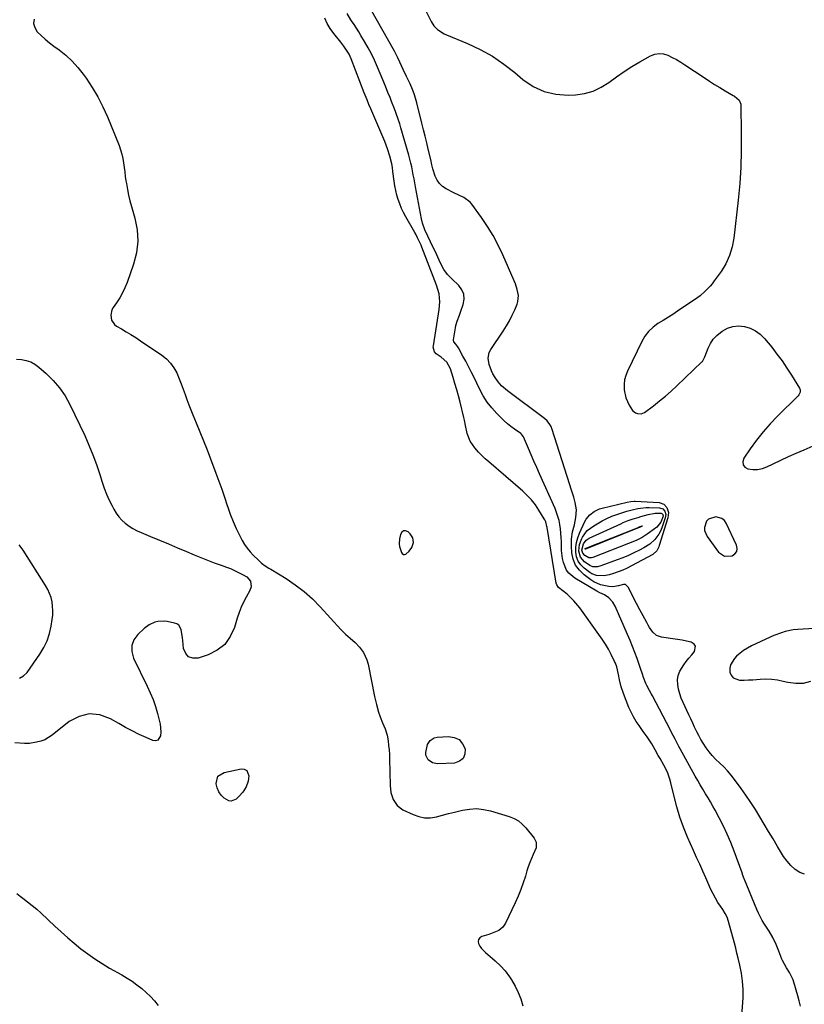
# Model space of a CAD drawing. Units: inches. Extents: x 1879833 to 1885135, y 427378 to 432838.
# Drawn here: x 1881545 to 1882010, y 429719 to 430303 of the extents above; entities that cross this region are included whole.
import ezdxf

# ---------------------------------------------------------------- set-up
doc = ezdxf.new("R2010")
doc.units = ezdxf.units.IN
doc.header["$MEASUREMENT"] = 0
for name, color, linetype in [('1', 7, 'Continuous'), ('7', 7, 'Continuous'), ('8', 7, 'Continuous')]:
    doc.layers.add(name, color=color, linetype=linetype)

msp = doc.modelspace()

# ---------------------------------------------------------------- linework, layer by layer
at = {"layer": '1', "color": 18}
for points in [[(1881553.72, 430303.52, 1634), (1881553.41, 430300.94, 1634), (1881554.17, 430298.46, 1634), (1881555.66, 430296.05, 1634), (1881558, 430293.77, 1634), (1881560.41, 430291.57, 1634), (1881562.93, 430289.5, 1634), (1881565.53, 430287.51, 1634), (1881568.58, 430285.3, 1634), (1881572.57, 430282.09, 1634), (1881576.33, 430278.65, 1634), (1881579.73, 430274.85, 1634), (1881582.9, 430270.83, 1634), (1881584.57, 430268.48, 1634), (1881588.19, 430262.99, 1634), (1881591.54, 430257.35, 1634), (1881594.5, 430251.5, 1634), (1881597.2, 430245.5, 1634), (1881604.11, 430228.62, 1634), (1881605.02, 430226.09, 1634), (1881605.79, 430223.53, 1634), (1881606.35, 430220.91, 1634), (1881606.77, 430218.26, 1634), (1881607.09, 430215.57, 1634), (1881607.44, 430212.9, 1634), (1881607.82, 430210.22, 1634), (1881608.22, 430207.55, 1634), (1881608.47, 430205.99, 1634), (1881609.07, 430202.55, 1634), (1881609.76, 430199.14, 1634), (1881610.58, 430195.75, 1634), (1881611.48, 430192.38, 1634), (1881613.5, 430185.4, 1634), (1881614.78, 430178.58, 1634), (1881615.22, 430171.78, 1634), (1881614.39, 430165.02, 1634), (1881612.71, 430158.28, 1634), (1881608.87, 430147.36, 1634), (1881607.61, 430144.2, 1634), (1881606.19, 430141.13, 1634), (1881604.51, 430138.19, 1634), (1881602.68, 430135.33, 1634), (1881600.67, 430132.48, 1634), (1881599.91, 430131.06, 1634), (1881599.19, 430128.05, 1634), (1881599.68, 430124.94, 1634), (1881601.37, 430122.46, 1634), (1881602.61, 430121.49, 1634), (1881605.48, 430119.83, 1634), (1881608.34, 430118.14, 1634), (1881611.18, 430116.42, 1634), (1881613.98, 430114.63, 1634), (1881616.76, 430112.81, 1634), (1881629.56, 430104.2, 1634), (1881632.27, 430102.02, 1634), (1881634.68, 430099.59, 1634), (1881636.64, 430096.79, 1634), (1881638.31, 430093.73, 1634), (1881639.8, 430090.2, 1634), (1881641.01, 430087.17, 1634), (1881642.14, 430084.1, 1634), (1881643.2, 430081.01, 1634), (1881644.26, 430077.92, 1634), (1881645.37, 430074.85, 1634), (1881646.56, 430071.81, 1634), (1881647.8, 430068.78, 1634), (1881649.74, 430064.19, 1634), (1881651.96, 430058.87, 1634), (1881654.13, 430053.53, 1634), (1881656.24, 430048.17, 1634), (1881658.31, 430042.79, 1634), (1881661.54, 430034.23, 1634), (1881663.29, 430029.49, 1634), (1881664.99, 430024.73, 1634), (1881666.62, 430019.95, 1634), (1881668.21, 430015.15, 1634), (1881668.54, 430014.13, 1634), (1881670.03, 430009.87, 1634), (1881671.66, 430005.67, 1634), (1881673.5, 430001.55, 1634), (1881675.47, 429997.49, 1634), (1881677.08, 429994.39, 1634), (1881678.46, 429992, 1634), (1881679.99, 429989.72, 1634), (1881681.72, 429987.58, 1634), (1881683.59, 429985.55, 1634), (1881686.65, 429982.58, 1634), (1881688.62, 429980.91, 1634), (1881690.7, 429979.38, 1634), (1881692.86, 429977.95, 1634), (1881693.96, 429977.27, 1634), (1881703.07, 429971.74, 1634), (1881708.56, 429968.08, 1634), (1881713.8, 429964.13, 1634), (1881718.68, 429959.74, 1634), (1881723.32, 429955.06, 1634), (1881735.52, 429941.62, 1634), (1881738.23, 429938.87, 1634), (1881741.16, 429936.36, 1634), (1881744.06, 429933.82, 1634), (1881746.67, 429930.99, 1634), (1881748.91, 429927.98, 1634), (1881751.04, 429923.51, 1634), (1881751.71, 429921.09, 1634), (1881755.52, 429901.75, 1634), (1881756.59, 429897.06, 1634), (1881757.95, 429892.45, 1634), (1881758.88, 429889.73, 1634), (1881760.32, 429886.15, 1634), (1881761.86, 429882.62, 1634), (1881762.96, 429878.97, 1634), (1881763.55, 429875.54, 1634), (1881763.88, 429872.86, 1634), (1881764.15, 429870.17, 1634), (1881764.32, 429867.47, 1634), (1881764.42, 429864.77, 1634), (1881764.69, 429849.14, 1634), (1881765.21, 429844.81, 1634), (1881766.58, 429840.67, 1634), (1881768.94, 429837.17, 1634), (1881772.36, 429834.69, 1634), (1881778.33, 429831.8, 1634), (1881781.71, 429830.6, 1634), (1881785.13, 429829.9, 1634), (1881788.63, 429829.95, 1634), (1881792.17, 429830.5, 1634), (1881795.75, 429831.46, 1634), (1881799.34, 429832.4, 1634), (1881802.93, 429833.3, 1634), (1881807.67, 429834.46, 1634), (1881811.84, 429835.11, 1634), (1881815.99, 429835.32, 1634), (1881820.12, 429834.87, 1634), (1881824.24, 429833.98, 1634), (1881835.39, 429830.61, 1634), (1881838.18, 429829.47, 1634), (1881840.76, 429828.04, 1634), (1881843.04, 429826.15, 1634), (1881845.12, 429823.97, 1634), (1881850.04, 429817.75, 1634), (1881851.22, 429815.45, 1634), (1881851.25, 429812.05, 1634), (1881849.53, 429808.12, 1634), (1881848.49, 429805.74, 1634), (1881847.52, 429803.33, 1634), (1881846.65, 429800.89, 1634), (1881845.85, 429798.42, 1634), (1881844.91, 429795.31, 1634), (1881843.6, 429791.29, 1634), (1881842.18, 429787.33, 1634), (1881840.59, 429783.42, 1634), (1881838.88, 429779.56, 1634), (1881833.2, 429767.46, 1634), (1881831.5, 429764.98, 1634), (1881829.1, 429763.15, 1634), (1881826.27, 429761.82, 1634), (1881823.33, 429760.76, 1634), (1881819.02, 429759.44, 1634), (1881817.9, 429758.7, 1634), (1881817.15, 429757.79, 1634), (1881816.97, 429756.63, 1634), (1881817.16, 429755.3, 1634), (1881817.96, 429753.8, 1634), (1881818.89, 429752.4, 1634), (1881821.23, 429749.96, 1634), (1881825.4, 429746.5, 1634), (1881827.02, 429745.11, 1634), (1881830.13, 429742.19, 1634), (1881833.02, 429739.06, 1634), (1881835.55, 429735.65, 1634), (1881836.67, 429733.84, 1634), (1881838.8, 429730.14, 1634), (1881840.69, 429726.35, 1634), (1881842.27, 429722.46, 1634), (1881843.38, 429718.42, 1634)], [(1881971.2, 429685.69, 1634), (1881973.93, 429723.22, 1634), (1881974.04, 429728.09, 1634), (1881973.65, 429732.94, 1634), (1881972.9, 429737.77, 1634), (1881971.94, 429742.56, 1634), (1881970.98, 429746.71, 1634), (1881970.27, 429749.67, 1634), (1881969.52, 429752.62, 1634), (1881968.74, 429755.57, 1634), (1881965.24, 429768.43, 1634), (1881964.4, 429770.88, 1634), (1881963.27, 429773.19, 1634), (1881961.92, 429775.42, 1634), (1881960.49, 429777.58, 1634), (1881959.02, 429779.74, 1634), (1881957.5, 429782.21, 1634), (1881956.12, 429784.76, 1634), (1881954.84, 429787.36, 1634), (1881954.24, 429788.68, 1634), (1881951.82, 429794.2, 1634), (1881950.02, 429798.28, 1634), (1881948.21, 429802.36, 1634), (1881946.4, 429806.44, 1634), (1881944.58, 429810.52, 1634), (1881941.05, 429818.39, 1634), (1881938.62, 429824.28, 1634), (1881936.43, 429830.26, 1634), (1881934.6, 429836.35, 1634), (1881933, 429842.53, 1634), (1881931.18, 429850.57, 1634), (1881930.59, 429852.75, 1634), (1881929.03, 429856.97, 1634), (1881926.99, 429861.01, 1634), (1881924.78, 429864.97, 1634), (1881923.64, 429866.93, 1634), (1881921.75, 429870.14, 1634), (1881919.74, 429873.74, 1634), (1881917.05, 429877.89, 1634), (1881914.78, 429881.16, 1634), (1881912.28, 429884.55, 1634), (1881910.54, 429887.1, 1634), (1881908.93, 429889.73, 1634), (1881907.55, 429892.48, 1634), (1881906.3, 429895.31, 1634), (1881903.04, 429903.61, 1634), (1881901.68, 429907.65, 1634), (1881900.7, 429911.8, 1634), (1881900.12, 429914.86, 1634), (1881899.02, 429919.38, 1634), (1881898.21, 429921.55, 1634), (1881897.73, 429922.61, 1634), (1881895.68, 429926.78, 1634), (1881894.06, 429929.87, 1634), (1881892.34, 429932.89, 1634), (1881890.46, 429935.82, 1634), (1881888.49, 429938.69, 1634), (1881877.08, 429954.35, 1634), (1881875.96, 429955.82, 1634), (1881873.55, 429958.64, 1634), (1881871.89, 429960.38, 1634), (1881869.57, 429962.54, 1634), (1881867.09, 429964.5, 1634), (1881864.59, 429966.42, 1634), (1881863.49, 429968.03, 1634), (1881863.23, 429968.97, 1634), (1881857.83, 430002.03, 1634), (1881857.71, 430002.71, 1634), (1881857.01, 430005.38, 1634), (1881856.45, 430006.64, 1634), (1881856.11, 430007.24, 1634), (1881852.91, 430012.4, 1634), (1881850.81, 430015.46, 1634), (1881848.55, 430018.37, 1634), (1881846.03, 430021.06, 1634), (1881843.33, 430023.61, 1634), (1881823.19, 430041, 1634), (1881821.12, 430042.85, 1634), (1881819.11, 430044.76, 1634), (1881817.18, 430046.75, 1634), (1881814.88, 430049.26, 1634), (1881812.16, 430053.23, 1634), (1881810.47, 430057.73, 1634), (1881809.37, 430062.53, 1634), (1881808.83, 430065.74, 1634), (1881808.47, 430067.32, 1634), (1881806.21, 430076.34, 1634), (1881805.25, 430080.04, 1634), (1881804.24, 430083.73, 1634), (1881803.17, 430087.4, 1634), (1881802.06, 430091.05, 1634), (1881800.44, 430096.22, 1634), (1881798.34, 430100.06, 1634), (1881795.02, 430102.98, 1634), (1881792, 430105.02, 1634), (1881791.07, 430106.16, 1634), (1881790.35, 430109.06, 1634), (1881790.41, 430109.82, 1634), (1881793.75, 430131.29, 1634), (1881794.14, 430135.96, 1634), (1881793.81, 430140.61, 1634), (1881793.11, 430143.21, 1634), (1881792.19, 430145.77, 1634), (1881791.23, 430148.32, 1634), (1881783.57, 430168.28, 1634), (1881783.11, 430169.41, 1634), (1881781.06, 430173.82, 1634), (1881779.92, 430175.97, 1634), (1881779.33, 430177.03, 1634), (1881774.03, 430186.34, 1634), (1881772.73, 430188.8, 1634), (1881771.53, 430191.31, 1634), (1881770.49, 430193.89, 1634), (1881769.55, 430196.51, 1634), (1881768.77, 430199.19, 1634), (1881768.09, 430201.89, 1634), (1881767.57, 430204.62, 1634), (1881767.14, 430207.37, 1634), (1881766.42, 430213.22, 1634), (1881766.08, 430215.5, 1634), (1881765.68, 430217.76, 1634), (1881764.62, 430222.24, 1634), (1881763.24, 430226.64, 1634), (1881761.58, 430230.93, 1634), (1881753.89, 430248.9, 1634), (1881753.31, 430250.26, 1634), (1881752.17, 430252.99, 1634), (1881751.05, 430255.72, 1634), (1881749.96, 430258.47, 1634), (1881749.42, 430259.84, 1634), (1881741.57, 430280.02, 1634), (1881740.38, 430282.65, 1634), (1881738.91, 430285.13, 1634), (1881737.24, 430287.5, 1634), (1881735.48, 430289.8, 1634), (1881731.31, 430295.01, 1634), (1881729.26, 430297.89, 1634), (1881727.44, 430300.9, 1634), (1881725.98, 430304.1, 1634)], [(1881962.99, 429985, 1638), (1881967.36, 429985.15, 1638), (1881969.02, 429986.37, 1638), (1881970.11, 429987.82, 1638), (1881970.35, 429989.62, 1638), (1881970.02, 429991.66, 1638), (1881963.97, 430004.6, 1638), (1881962.8, 430006.21, 1638), (1881961.4, 430007.44, 1638), (1881957.69, 430008.36, 1638), (1881953.42, 430007.05, 1638), (1881952.23, 430005.73, 1638), (1881950.99, 430002.12, 1638), (1881951.03, 430000.22, 1638), (1881952.54, 429996.67, 1638), (1881959.4, 429987.49, 1638), (1881962.99, 429985, 1638)], [(1881770.03, 429992.35, 1632), (1881770.27, 429990.84, 1632), (1881771.45, 429987.31, 1632), (1881771.97, 429986.55, 1632), (1881772.77, 429986.11, 1632), (1881773.24, 429986.06, 1632), (1881774.09, 429986.27, 1632), (1881775.94, 429987.92, 1632), (1881777.67, 429990.24, 1632), (1881778.51, 429993.09, 1632), (1881778.18, 429995.91, 1632), (1881776.6, 429998.28, 1632), (1881775.37, 429999.41, 1632), (1881773.94, 429999.98, 1632), (1881772.68, 430000.01, 1632), (1881771.67, 429999.26, 1632), (1881770.82, 429997.98, 1632), (1881770.26, 429995.42, 1632), (1881770.03, 429992.35, 1632)], [(1882003.59, 429941.32, 1638), (1881998.94, 429940.3, 1638), (1881996.65, 429939.66, 1638), (1881992.17, 429938.05, 1638), (1881989.99, 429937.09, 1638), (1881978.87, 429931.78, 1638), (1881976.49, 429930.5, 1638), (1881974.22, 429929.08, 1638), (1881972.09, 429927.45, 1638), (1881970.06, 429925.68, 1638), (1881968.75, 429924.43, 1638), (1881966.41, 429920.7, 1638), (1881966.04, 429918.57, 1638), (1881966.08, 429916.31, 1638), (1881966.88, 429914.39, 1638), (1881968.03, 429912.89, 1638), (1881971.73, 429911.53, 1638), (1881972, 429911.53, 1638), (1881974.56, 429911.55, 1638), (1881977.11, 429911.62, 1638), (1881979.66, 429911.76, 1638), (1881984.02, 429912.1, 1638), (1881987.46, 429912.21, 1638), (1881990.88, 429912.1, 1638), (1881994.27, 429911.65, 1638), (1881997.64, 429910.96, 1638), (1882000.44, 429910.25, 1638), (1882005.1, 429909.65, 1638), (1882009.65, 429909.77, 1638), (1882014.05, 429910.98, 1638)], [(1882016.12, 429942.13, 1638), (1882006.26, 429941.59, 1638), (1882003.59, 429941.32, 1638)]]:
    msp.add_polyline3d(points, dxfattribs=at)
at = {"layer": '7', "color": 18}
for points in [[(1881785.97, 430308.4, 1638), (1881789.06, 430302.19, 1638), (1881790.7, 430299.59, 1638), (1881792.84, 430297.38, 1638), (1881796.72, 430294.83, 1638), (1881798.12, 430294.18, 1638), (1881810.67, 430289.04, 1638), (1881818.17, 430285.52, 1638), (1881825.39, 430281.55, 1638), (1881832.19, 430276.9, 1638), (1881838.71, 430271.79, 1638), (1881843.37, 430267.75, 1638), (1881849.48, 430263.61, 1638), (1881855.95, 430260.51, 1638), (1881862.95, 430258.97, 1638), (1881870.31, 430258.48, 1638), (1881874.6, 430258.69, 1638), (1881879.94, 430259.46, 1638), (1881885.06, 430260.83, 1638), (1881889.84, 430263.11, 1638), (1881894.4, 430266, 1638), (1881898.84, 430269.27, 1638), (1881903.37, 430272.42, 1638), (1881908.04, 430275.36, 1638), (1881912.79, 430278.16, 1638), (1881919.07, 430281.68, 1638), (1881921.6, 430282.65, 1638), (1881924.16, 430283.12, 1638), (1881926.74, 430282.85, 1638), (1881929.34, 430282.09, 1638), (1881931.93, 430280.83, 1638), (1881934.47, 430279.48, 1638), (1881936.95, 430278.02, 1638), (1881939.39, 430276.48, 1638), (1881950.89, 430268.82, 1638), (1881953.96, 430266.82, 1638), (1881957.05, 430264.85, 1638), (1881960.16, 430262.92, 1638), (1881963.3, 430261.03, 1638), (1881968, 430258.26, 1638), (1881968.79, 430257.76, 1638), (1881971.67, 430255.46, 1638), (1881972.55, 430253.05, 1638), (1881972.86, 430235.31, 1638), (1881972.85, 430225.51, 1638), (1881972.57, 430215.73, 1638), (1881971.92, 430205.96, 1638), (1881971, 430196.2, 1638), (1881968.45, 430173.69, 1638), (1881967.43, 430168.4, 1638), (1881965.91, 430163.3, 1638), (1881963.63, 430158.49, 1638), (1881960.84, 430153.87, 1638), (1881956.84, 430148.26, 1638), (1881955.61, 430146.64, 1638), (1881954.33, 430145.07, 1638), (1881951.53, 430142.12, 1638), (1881948.48, 430139.44, 1638), (1881945.2, 430137.04, 1638), (1881935.93, 430130.87, 1638), (1881932.84, 430128.84, 1638), (1881929.73, 430126.84, 1638), (1881926.61, 430124.87, 1638), (1881923.47, 430122.93, 1638), (1881920.55, 430120.79, 1638), (1881917.94, 430118.37, 1638), (1881915.78, 430115.55, 1638), (1881913.93, 430112.44, 1638), (1881905.34, 430094.79, 1638), (1881904.36, 430092.26, 1638), (1881903.66, 430089.68, 1638), (1881903.39, 430087.03, 1638), (1881903.44, 430083.76, 1638), (1881904.41, 430078.99, 1638), (1881906.44, 430074.57, 1638), (1881908.47, 430071.46, 1638), (1881910.24, 430070.05, 1638), (1881911.3, 430069.57, 1638), (1881913.5, 430069.4, 1638), (1881915.52, 430070.27, 1638), (1881920.83, 430074.28, 1638), (1881924.4, 430077.07, 1638), (1881927.91, 430079.94, 1638), (1881931.31, 430082.93, 1638), (1881934.64, 430086, 1638), (1881949.55, 430100.21, 1638), (1881949.85, 430100.54, 1638), (1881950.33, 430101.26, 1638), (1881950.83, 430102.48, 1638), (1881951.16, 430103.31, 1638), (1881953.18, 430108.37, 1638), (1881954.58, 430111.14, 1638), (1881956.25, 430113.69, 1638), (1881958.34, 430115.91, 1638), (1881961.55, 430118.51, 1638), (1881964.65, 430120.16, 1638), (1881967.87, 430121.26, 1638), (1881971.26, 430121.55, 1638), (1881974.76, 430121.29, 1638), (1881978.16, 430120.22, 1638), (1881981.31, 430118.73, 1638), (1881984.08, 430116.64, 1638), (1881986.61, 430114.13, 1638), (1881990.85, 430108.93, 1638), (1881993.99, 430104.92, 1638), (1881997.02, 430100.83, 1638), (1881999.88, 430096.63, 1638), (1882002.63, 430092.35, 1638), (1882007.28, 430084.77, 1638), (1882007.72, 430083.62, 1638), (1882007.73, 430082.39, 1638), (1882006.98, 430080.69, 1638), (1882006.57, 430080.21, 1638), (1881994.3, 430068.1, 1638), (1881989.93, 430063.52, 1638), (1881985.74, 430058.78, 1638), (1881981.84, 430053.8, 1638), (1881978.12, 430048.66, 1638), (1881974.36, 430043.12, 1638), (1881973.81, 430041.07, 1638), (1881973.92, 430039.29, 1638), (1881975.04, 430037.89, 1638), (1881976.82, 430036.75, 1638), (1881979.71, 430036.37, 1638), (1881982.55, 430036.39, 1638), (1881985.32, 430037, 1638), (1881988.05, 430038, 1638), (1881991.71, 430039.79, 1638), (1881996.25, 430041.98, 1638), (1882000.81, 430044.11, 1638), (1882005.4, 430046.18, 1638), (1882010.02, 430048.19, 1638), (1882017.28, 430051.28, 1638)], [(1882007.94, 429718.29, 1636), (1882007.09, 429721.26, 1636), (1882006.26, 429724.24, 1636), (1882004.05, 429732.33, 1636), (1882003.56, 429733.88, 1636), (1882001.45, 429738.24, 1636), (1881999.7, 429740.99, 1636), (1881997.21, 429745.18, 1636), (1881996.85, 429746.09, 1636), (1881995.19, 429750.73, 1636), (1881994.39, 429752.8, 1636), (1881993.52, 429754.85, 1636), (1881991.51, 429758.82, 1636), (1881989.27, 429762.67, 1636), (1881986.6, 429766.84, 1636), (1881985.29, 429768.93, 1636), (1881982.98, 429773.29, 1636), (1881981.98, 429775.54, 1636), (1881974.68, 429793.32, 1636), (1881974.49, 429793.8, 1636), (1881973.66, 429796.23, 1636), (1881973.49, 429796.72, 1636), (1881973.32, 429797.2, 1636), (1881968.6, 429810.18, 1636), (1881966.65, 429815.2, 1636), (1881964.55, 429820.16, 1636), (1881962.24, 429825.02, 1636), (1881959.79, 429829.81, 1636), (1881957.35, 429834.35, 1636), (1881955.99, 429836.82, 1636), (1881954.61, 429839.27, 1636), (1881953.18, 429841.7, 1636), (1881951.72, 429844.11, 1636), (1881950.02, 429846.92, 1636), (1881948.51, 429849.48, 1636), (1881947.02, 429852.06, 1636), (1881945.56, 429854.65, 1636), (1881936.58, 429870.83, 1636), (1881935.81, 429872.25, 1636), (1881933.58, 429876.55, 1636), (1881931.39, 429880.87, 1636), (1881930.65, 429882.3, 1636), (1881920.25, 429902.2, 1636), (1881919.69, 429903.24, 1636), (1881918.55, 429905.3, 1636), (1881916.86, 429908.4, 1636), (1881916.37, 429909.47, 1636), (1881914.94, 429913.04, 1636), (1881914.23, 429915.08, 1636), (1881913.16, 429918.53, 1636), (1881911.11, 429924.38, 1636), (1881909.8, 429927.97, 1636), (1881908.44, 429931.54, 1636), (1881907, 429935.08, 1636), (1881905.5, 429938.59, 1636), (1881898.11, 429955.34, 1636), (1881896.72, 429957.77, 1636), (1881894.27, 429960.41, 1636), (1881891.78, 429962.12, 1636), (1881889, 429963.37, 1636), (1881887.2, 429964.33, 1636), (1881874.27, 429971.91, 1636), (1881870.68, 429974.92, 1636), (1881869.36, 429976.83, 1636), (1881867.51, 429981.25, 1636), (1881866.92, 429983.59, 1636), (1881866.39, 429988.39, 1636), (1881866.27, 429993.66, 1636), (1881866.15, 429996.18, 1636), (1881865.98, 429998.71, 1636), (1881865.69, 430001.22, 1636), (1881865.34, 430003.73, 1636), (1881864.84, 430006.2, 1636), (1881864.22, 430008.63, 1636), (1881863.4, 430011.01, 1636), (1881862.47, 430013.36, 1636), (1881853.31, 430033.82, 1636), (1881851.64, 430037.58, 1636), (1881849.98, 430041.34, 1636), (1881848.34, 430045.11, 1636), (1881846.72, 430048.89, 1636), (1881843.73, 430055.88, 1636), (1881842.69, 430057.41, 1636), (1881842.21, 430057.8, 1636), (1881838.45, 430060.4, 1636), (1881836.36, 430061.94, 1636), (1881834.33, 430063.56, 1636), (1881832.4, 430065.28, 1636), (1881830.52, 430067.08, 1636), (1881827.96, 430069.69, 1636), (1881825.03, 430072.97, 1636), (1881822.33, 430076.42, 1636), (1881819.98, 430080.12, 1636), (1881817.86, 430083.98, 1636), (1881814.3, 430091.31, 1636), (1881812.75, 430094.43, 1636), (1881811.18, 430097.53, 1636), (1881809.56, 430100.61, 1636), (1881807.9, 430103.67, 1636), (1881805.18, 430108.63, 1636), (1881804.84, 430109.18, 1636), (1881803.63, 430110.69, 1636), (1881802.49, 430112.19, 1636), (1881802.34, 430113.08, 1636), (1881802.36, 430113.38, 1636), (1881803.5, 430120.54, 1636), (1881803.74, 430121.82, 1636), (1881804.42, 430124.32, 1636), (1881805.77, 430127.98, 1636), (1881806.22, 430129.21, 1636), (1881806.67, 430130.43, 1636), (1881808.09, 430134.38, 1636), (1881808.59, 430137.43, 1636), (1881808.43, 430140.33, 1636), (1881807.29, 430142.99, 1636), (1881805.49, 430145.5, 1636), (1881801.36, 430149.47, 1636), (1881798.84, 430152.11, 1636), (1881796.62, 430154.98, 1636), (1881794.45, 430159.29, 1636), (1881792.41, 430163.69, 1636), (1881791.38, 430165.88, 1636), (1881790.34, 430168.07, 1636), (1881787.13, 430174.81, 1636), (1881785.41, 430178.6, 1636), (1881783.92, 430182.48, 1636), (1881783.27, 430185.17, 1636), (1881779.81, 430203.98, 1636), (1881778.94, 430208.72, 1636), (1881778.5, 430211.1, 1636), (1881777.6, 430215.83, 1636), (1881777.08, 430218.19, 1636), (1881775.85, 430222.84, 1636), (1881771.11, 430239.06, 1636), (1881770.42, 430241.33, 1636), (1881769.69, 430243.6, 1636), (1881768.1, 430248.07, 1636), (1881767.26, 430250.3, 1636), (1881765.55, 430254.73, 1636), (1881764.68, 430256.95, 1636), (1881763.46, 430260.05, 1636), (1881761.96, 430263.81, 1636), (1881760.44, 430267.56, 1636), (1881758.9, 430271.3, 1636), (1881757.34, 430275.03, 1636), (1881755.52, 430279.1, 1636), (1881753.71, 430282.86, 1636), (1881751.74, 430286.54, 1636), (1881749.66, 430290.17, 1636), (1881747.48, 430293.78, 1636), (1881746.14, 430295.98, 1636), (1881744.77, 430298.15, 1636), (1881743.37, 430300.31, 1636), (1881741.94, 430302.45, 1636), (1881741.45, 430303.17, 1636), (1881739.36, 430306.85, 1636)], [(1882010.37, 429796.46, 1638), (1882007.51, 429797.52, 1638), (1882004.77, 429799.22, 1638), (1882002.28, 429801.65, 1638), (1881999.96, 429804.22, 1638), (1881997.9, 429807, 1638), (1881996, 429809.91, 1638), (1881994.23, 429812.95, 1638), (1881991.65, 429817.33, 1638), (1881989.07, 429821.71, 1638), (1881986.47, 429826.07, 1638), (1881983.87, 429830.43, 1638), (1881981.2, 429834.75, 1638), (1881978.46, 429839.02, 1638), (1881975.61, 429843.22, 1638), (1881972.68, 429847.37, 1638), (1881968.83, 429852.7, 1638), (1881966.85, 429855.25, 1638), (1881964.76, 429857.72, 1638), (1881962.51, 429860.04, 1638), (1881960.16, 429862.27, 1638), (1881957.58, 429864.7, 1638), (1881955.57, 429866.81, 1638), (1881953.73, 429869.07, 1638), (1881952, 429871.42, 1638), (1881950.19, 429874.17, 1638), (1881948.86, 429876.36, 1638), (1881947.63, 429878.62, 1638), (1881946.47, 429880.91, 1638), (1881945.2, 429883.59, 1638), (1881944.04, 429886.04, 1638), (1881942.89, 429888.49, 1638), (1881941.74, 429890.94, 1638), (1881938.35, 429898.18, 1638), (1881937.27, 429900.79, 1638), (1881936.36, 429903.46, 1638), (1881935.69, 429906.19, 1638), (1881935.19, 429908.98, 1638), (1881935.14, 429911.71, 1638), (1881935.5, 429914.35, 1638), (1881936.44, 429916.83, 1638), (1881938.73, 429920.52, 1638), (1881940.27, 429922.58, 1638), (1881941.84, 429924.61, 1638), (1881943.45, 429926.61, 1638), (1881945.1, 429928.58, 1638), (1881945.73, 429931.67, 1638), (1881944.89, 429932.85, 1638), (1881943.1, 429933.96, 1638), (1881940.42, 429934.64, 1638), (1881937.73, 429935.24, 1638), (1881935.01, 429935.72, 1638), (1881932.28, 429936.12, 1638), (1881925.58, 429936.97, 1638), (1881922.66, 429937.97, 1638), (1881920.38, 429940.05, 1638), (1881918.54, 429942.78, 1638), (1881917.7, 429944.19, 1638), (1881916.89, 429945.62, 1638), (1881914.66, 429949.76, 1638), (1881912.73, 429953.32, 1638), (1881910.84, 429956.89, 1638), (1881905.88, 429966.63, 1638), (1881905.1, 429967.54, 1638), (1881904.2, 429968.16, 1638), (1881903.13, 429968.32, 1638), (1881900.05, 429967.52, 1638), (1881896.8, 429966.86, 1638), (1881894.33, 429967, 1638), (1881889.51, 429968.1, 1638), (1881885.55, 429969.84, 1638), (1881883.71, 429971.03, 1638), (1881879.73, 429973.98, 1638), (1881876.92, 429976.7, 1638), (1881874.68, 429979.74, 1638), (1881873.29, 429983.25, 1638), (1881872.46, 429987.07, 1638), (1881872.14, 429990.9, 1638), (1881872.15, 429995.22, 1638), (1881872.91, 429999.48, 1638), (1881873.95, 430003.72, 1638), (1881874.8, 430008.01, 1638), (1881875.1, 430012.54, 1638), (1881874.39, 430016.9, 1638), (1881873.52, 430019.95, 1638), (1881872.81, 430022.41, 1638), (1881872.06, 430024.86, 1638), (1881871.3, 430027.3, 1638), (1881860.67, 430060.7, 1638), (1881860.34, 430061.57, 1638), (1881859.48, 430063.22, 1638), (1881857.72, 430065.39, 1638), (1881856.3, 430066.62, 1638), (1881834.26, 430083.15, 1638), (1881833.06, 430084.1, 1638), (1881830.79, 430086.15, 1638), (1881828.72, 430088.42, 1638), (1881826.97, 430090.91, 1638), (1881825.68, 430093.26, 1638), (1881824.85, 430095.01, 1638), (1881823.52, 430098.64, 1638), (1881822.84, 430102.37, 1638), (1881823.5, 430105.89, 1638), (1881824.34, 430107.55, 1638), (1881831.69, 430118.48, 1638), (1881833.62, 430121.54, 1638), (1881835.43, 430124.66, 1638), (1881837.05, 430127.88, 1638), (1881838.56, 430131.16, 1638), (1881839.96, 430134.46, 1638), (1881840.5, 430136.16, 1638), (1881840.81, 430139.63, 1638), (1881840.12, 430143.18, 1638), (1881838.98, 430146.64, 1638), (1881838.29, 430148.33, 1638), (1881831.48, 430163.76, 1638), (1881828.72, 430169.53, 1638), (1881825.72, 430175.18, 1638), (1881822.37, 430180.62, 1638), (1881818.8, 430185.93, 1638), (1881813.19, 430193.71, 1638), (1881812.16, 430194.93, 1638), (1881808.36, 430197.74, 1638), (1881805.44, 430199.16, 1638), (1881802.54, 430200.6, 1638), (1881797.97, 430202.91, 1638), (1881795.84, 430204.34, 1638), (1881794, 430206.02, 1638), (1881792.61, 430208.09, 1638), (1881791.52, 430210.42, 1638), (1881790.11, 430214.74, 1638), (1881789.53, 430217.08, 1638), (1881788.83, 430220.22, 1638), (1881787.35, 430226.37, 1638), (1881786.41, 430230.22, 1638), (1881785.47, 430234.07, 1638), (1881784.53, 430237.92, 1638), (1881783.58, 430241.77, 1638), (1881780.58, 430253.91, 1638), (1881779.84, 430256.59, 1638), (1881778.99, 430259.23, 1638), (1881777.99, 430261.82, 1638), (1881776.55, 430265.11, 1638), (1881774.53, 430269.42, 1638), (1881772.49, 430273.73, 1638), (1881770.45, 430278.03, 1638), (1881769.24, 430280.66, 1638), (1881767.99, 430283.26, 1638), (1881767.32, 430284.54, 1638), (1881766.62, 430285.81, 1638), (1881753.93, 430308.31, 1638)], [(1881543.36, 430101.79, 1636), (1881546.26, 430101.73, 1636), (1881549.09, 430101.15, 1636), (1881551.78, 430100.26, 1636), (1881554.27, 430098.89, 1636), (1881556.61, 430097.21, 1636), (1881561.01, 430093.37, 1636), (1881565.15, 430089.28, 1636), (1881568.91, 430084.91, 1636), (1881572.11, 430080.11, 1636), (1881574.93, 430075.02, 1636), (1881583.74, 430056.51, 1636), (1881586.27, 430050.87, 1636), (1881588.64, 430045.16, 1636), (1881590.76, 430039.36, 1636), (1881592.72, 430033.49, 1636), (1881594.11, 430029, 1636), (1881595.34, 430025.37, 1636), (1881596.71, 430021.79, 1636), (1881598.26, 430018.3, 1636), (1881599.95, 430014.86, 1636), (1881600.95, 430012.95, 1636), (1881602.37, 430010.61, 1636), (1881603.96, 430008.41, 1636), (1881605.81, 430006.42, 1636), (1881607.83, 430004.57, 1636), (1881610.04, 430002.93, 1636), (1881612.33, 430001.43, 1636), (1881614.75, 430000.14, 1636), (1881617.25, 429998.99, 1636), (1881622.82, 429996.7, 1636), (1881628.16, 429994.5, 1636), (1881633.49, 429992.27, 1636), (1881638.81, 429990.02, 1636), (1881644.12, 429987.75, 1636), (1881648.6, 429985.82, 1636), (1881652.55, 429984.17, 1636), (1881656.53, 429982.58, 1636), (1881660.55, 429981.09, 1636), (1881664.59, 429979.66, 1636), (1881667.69, 429978.6, 1636), (1881670.16, 429977.67, 1636), (1881672.59, 429976.64, 1636), (1881674.95, 429975.46, 1636), (1881677.27, 429974.17, 1636), (1881679.74, 429972.7, 1636), (1881681.95, 429970.18, 1636), (1881682.41, 429966.78, 1636), (1881681.65, 429964.61, 1636), (1881679.47, 429960.8, 1636), (1881677.89, 429957.79, 1636), (1881676.46, 429954.72, 1636), (1881675.25, 429951.55, 1636), (1881674.18, 429948.33, 1636), (1881672.54, 429942.71, 1636), (1881670.04, 429937.33, 1636), (1881666.74, 429932.72, 1636), (1881662.24, 429929.27, 1636), (1881656.95, 429926.59, 1636), (1881651.01, 429924.64, 1636), (1881647.92, 429924.59, 1636), (1881645.36, 429925.36, 1636), (1881643.6, 429927.37, 1636), (1881642.37, 429930.2, 1636), (1881641.84, 429935.03, 1636), (1881641.64, 429936.66, 1636), (1881640.87, 429941.54, 1636), (1881639.54, 429944.07, 1636), (1881638.4, 429944.85, 1636), (1881637.02, 429945.41, 1636), (1881632.67, 429946.25, 1636), (1881630.82, 429946.46, 1636), (1881627.14, 429946.26, 1636), (1881625.32, 429945.84, 1636), (1881621.91, 429944.34, 1636), (1881618.92, 429942.13, 1636), (1881615.2, 429938.66, 1636), (1881612.93, 429935.45, 1636), (1881611.59, 429932.07, 1636), (1881611.64, 429928.43, 1636), (1881612.62, 429924.63, 1636), (1881620.81, 429907.95, 1636), (1881622.62, 429903.98, 1636), (1881624.26, 429899.96, 1636), (1881625.65, 429895.84, 1636), (1881626.89, 429891.66, 1636), (1881627.91, 429887.8, 1636), (1881628.39, 429885.49, 1636), (1881628.81, 429880.84, 1636), (1881628.75, 429878.49, 1636), (1881627.13, 429875.88, 1636), (1881625.74, 429875.54, 1636), (1881624.07, 429875.69, 1636), (1881620.11, 429877.46, 1636), (1881616, 429879.37, 1636), (1881611.94, 429881.38, 1636), (1881607.95, 429883.51, 1636), (1881604, 429885.74, 1636), (1881598.98, 429888.68, 1636), (1881592.68, 429890.91, 1636), (1881586.48, 429891.61, 1636), (1881580.44, 429890.03, 1636), (1881574.51, 429886.93, 1636), (1881564.46, 429878.9, 1636), (1881562.34, 429877.45, 1636), (1881560.11, 429876.23, 1636), (1881557.73, 429875.35, 1636), (1881555.24, 429874.7, 1636), (1881551.1, 429873.98, 1636), (1881548.08, 429873.91, 1636), (1881542.45, 429874.33, 1636)], [(1881887.7, 429978.78, 1642), (1881884.82, 429978.8, 1642), (1881883.06, 429979.43, 1642), (1881879.88, 429981.68, 1642), (1881877.49, 429984.47, 1642), (1881876.56, 429988.03, 1642), (1881876.94, 429991.89, 1642), (1881878.31, 429995.52, 1642), (1881878.76, 429996.35, 1642), (1881881.59, 430000.21, 1642), (1881885.39, 430003.11, 1642), (1881890.43, 430005.94, 1642), (1881893.25, 430007.4, 1642), (1881896.13, 430008.72, 1642), (1881899.09, 430009.84, 1642), (1881902.11, 430010.82, 1642), (1881905.01, 430011.65, 1642), (1881908.26, 430012.52, 1642), (1881911.54, 430013.25, 1642), (1881913.19, 430013.53, 1642), (1881916.52, 430013.82, 1642), (1881918.2, 430013.84, 1642), (1881924.45, 430013.71, 1642), (1881926.28, 430013.16, 1642), (1881927.57, 430011.74, 1642), (1881928.1, 430009.8, 1642), (1881927.83, 430007.8, 1642), (1881925.75, 430001.83, 1642), (1881924.96, 429999.94, 1642), (1881924.03, 429998.14, 1642), (1881921.6, 429994.88, 1642), (1881918.58, 429992.13, 1642), (1881915.13, 429989.95, 1642), (1881912.44, 429988.58, 1642), (1881909.23, 429987.01, 1642), (1881905.99, 429985.52, 1642), (1881902.69, 429984.15, 1642), (1881899.36, 429982.86, 1642), (1881889.57, 429979.26, 1642), (1881887.7, 429978.78, 1642)], [(1881884.02, 429984, 1644), (1881882.59, 429983.98, 1644), (1881880.09, 429985.43, 1644), (1881878.87, 429986.85, 1644), (1881878.4, 429988.66, 1644), (1881879.35, 429992.43, 1644), (1881880.92, 429994.44, 1644), (1881882.79, 429995.68, 1644), (1881901.47, 430004.3, 1644), (1881902.91, 430004.94, 1644), (1881905.81, 430006.1, 1644), (1881908.77, 430007.12, 1644), (1881911.76, 430008.05, 1644), (1881913.27, 430008.5, 1644), (1881917.75, 430009.79, 1644), (1881921.76, 430010.51, 1644), (1881925.28, 430010.53, 1644), (1881925.7, 430010.36, 1644), (1881926.34, 430009.68, 1644), (1881926.59, 430008.72, 1644), (1881925.25, 430005.12, 1644), (1881922.74, 430002.22, 1644), (1881918.55, 429999.05, 1644), (1881917.1, 429998.02, 1644), (1881914.08, 429996.18, 1644), (1881910.88, 429994.63, 1644), (1881907.62, 429993.22, 1644), (1881905.97, 429992.55, 1644), (1881884.95, 429984.27, 1644), (1881884.02, 429984, 1644)], [(1881880.43, 429989.13, 1646), (1881880.36, 429989.13, 1646), (1881880.27, 429989.2, 1646), (1881880.24, 429989.25, 1646), (1881880.24, 429989.37, 1646), (1881880.35, 429989.5, 1646), (1881912.25, 430002.31, 1646), (1881912.37, 430002.36, 1646), (1881914.02, 430002.99, 1646), (1881914.06, 430002.98, 1646), (1881914.09, 430002.96, 1646), (1881914.09, 430002.92, 1646), (1881914.06, 430002.88, 1646), (1881912.49, 430002.14, 1646), (1881912.4, 430002.11, 1646), (1881912.36, 430002.09, 1646), (1881880.43, 429989.13, 1646)], [(1881545.11, 429912.77, 1636), (1881547.5, 429914, 1636), (1881549.68, 429916, 1636), (1881557.17, 429926.95, 1636), (1881559.49, 429930.86, 1636), (1881561.43, 429934.92, 1636), (1881562.83, 429939.2, 1636), (1881563.86, 429943.63, 1636), (1881564.5, 429947.49, 1636), (1881564.79, 429950.1, 1636), (1881564.9, 429952.7, 1636), (1881564.74, 429955.3, 1636), (1881564.41, 429957.9, 1636), (1881563.79, 429960.45, 1636), (1881562.98, 429962.92, 1636), (1881561.89, 429965.28, 1636), (1881560.62, 429967.56, 1636), (1881547.32, 429988.52, 1636), (1881544.99, 429991.77, 1636)], [(1881785.93, 429867.06, 1634), (1881785.83, 429868.57, 1634), (1881786.97, 429873.42, 1634), (1881788.4, 429875.83, 1634), (1881790.83, 429877.36, 1634), (1881792.71, 429877.74, 1634), (1881799.29, 429878.16, 1634), (1881802.74, 429877.57, 1634), (1881805.63, 429876.26, 1634), (1881807.7, 429873.85, 1634), (1881809.22, 429870.7, 1634), (1881808.99, 429867.57, 1634), (1881807.98, 429865.04, 1634), (1881805.8, 429863.4, 1634), (1881802.85, 429862.34, 1634), (1881792.89, 429861.87, 1634), (1881789.81, 429862.43, 1634), (1881787.3, 429864.29, 1634), (1881785.93, 429867.06, 1634)], [(1881670.62, 429839.7, 1636), (1881669.09, 429839.97, 1636), (1881666.46, 429841.52, 1636), (1881664.64, 429843.32, 1636), (1881663.17, 429845.32, 1636), (1881662.21, 429847.61, 1636), (1881661.6, 429850.09, 1636), (1881661.58, 429850.28, 1636), (1881662.67, 429854.49, 1636), (1881666.33, 429856.84, 1636), (1881676.45, 429858.86, 1636), (1881678.31, 429858.64, 1636), (1881679.75, 429857.95, 1636), (1881680.98, 429854.77, 1636), (1881680.53, 429851.53, 1636), (1881679.37, 429848.21, 1636), (1881677.45, 429845.17, 1636), (1881675.12, 429842.43, 1636), (1881673.59, 429840.93, 1636), (1881670.62, 429839.7, 1636)], [(1881543.48, 429784.95, 1636), (1881545.5, 429783.36, 1636), (1881547.05, 429782.26, 1636), (1881549.9, 429780.15, 1636), (1881552.69, 429777.97, 1636), (1881555.37, 429775.67, 1636), (1881558, 429773.3, 1636), (1881566.09, 429765.65, 1636), (1881569.86, 429762.18, 1636), (1881573.69, 429758.77, 1636), (1881577.6, 429755.47, 1636), (1881581.56, 429752.23, 1636), (1881585.64, 429749.13, 1636), (1881589.81, 429746.18, 1636), (1881594.11, 429743.42, 1636), (1881598.5, 429740.8, 1636), (1881605.79, 429736.69, 1636), (1881608.84, 429734.86, 1636), (1881611.83, 429732.94, 1636), (1881614.72, 429730.87, 1636), (1881617.54, 429728.71, 1636), (1881620.21, 429726.38, 1636), (1881622.75, 429723.92, 1636), (1881625.1, 429721.28, 1636), (1881627.32, 429718.51, 1636)]]:
    msp.add_polyline3d(points, dxfattribs=at)
at = {"layer": '8', "color": 18}
msp.add_polyline3d([(1881891.56, 429973.31, 1640), (1881887.1, 429973.55, 1640), (1881884.37, 429974.6, 1640), (1881883.11, 429975.38, 1640), (1881879.68, 429977.92, 1640), (1881877.68, 429979.9, 1640), (1881876.11, 429982.09, 1640), (1881875.2, 429984.63, 1640), (1881874.72, 429987.4, 1640), (1881874.83, 429990.32, 1640), (1881875.21, 429993.19, 1640), (1881875.99, 429995.98, 1640), (1881877.04, 429998.72, 1640), (1881880.2, 430005.54, 1640), (1881881.02, 430007, 1640), (1881883.1, 430009.58, 1640), (1881885.76, 430011.62, 1640), (1881888.77, 430013.04, 1640), (1881890.38, 430013.53, 1640), (1881905.14, 430017.06, 1640), (1881907.49, 430017.5, 1640), (1881909.27, 430017.61, 1640), (1881909.87, 430017.6, 1640), (1881924.1, 430016.86, 1640), (1881926.86, 430015.97, 1640), (1881928.79, 430013.81, 1640), (1881929.63, 430010.88, 1640), (1881929.31, 430007.84, 1640), (1881924.25, 429991.28, 1640), (1881923.97, 429990.49, 1640), (1881922.79, 429988.28, 1640), (1881920.34, 429986.08, 1640), (1881907.88, 429979.27, 1640), (1881905.28, 429977.95, 1640), (1881902.64, 429976.74, 1640), (1881899.93, 429975.69, 1640), (1881897.17, 429974.74, 1640), (1881894.49, 429973.91, 1640), (1881891.56, 429973.31, 1640)], dxfattribs=at)

doc.saveas('drawing.dxf')
